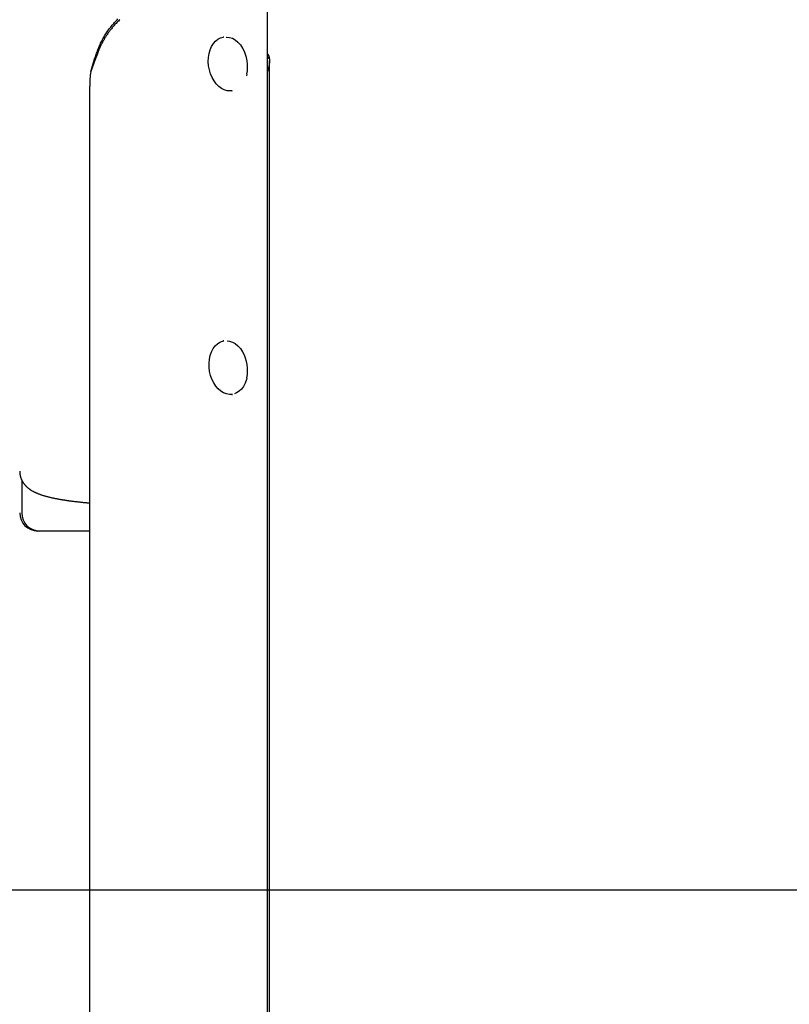
# Model space of a CAD drawing. Extents: x -2279 to 8389, y -2092 to 2482.
# Drawn here: x 3957 to 4382, y -1545 to -1001 of the extents above; entities that cross this region are included whole.
import ezdxf

# ---------------------------------------------------------------- set-up
doc = ezdxf.new("R2010")
doc.units = 0
doc.layers.add('LAYER1', color=7, linetype='Continuous')

msp = doc.modelspace()

# ---------------------------------------------------------------- linework, layer by layer
at = {"color": 7, "linetype": 'Continuous'}
for p, q in [((4093.53, -2045.76), (4093.53, -973.31)), ((4069.48, -1010.44), (4069.09, -1010.5)), ((3998.3, -1022.9), (3995.84, -1029.5)), ((4094.63, -2045.94), (4094.63, -1023.58)), ((4082.14, -1030.86), (4081.88, -1031.91)), ((3995.25, -2037.96), (3995.25, -1037.69)), ((4073.73, -1040.14), (4074.11, -1040.08)), ((4069.48, -1178.34), (4069.09, -1178.4)), ((4073.73, -1208.04), (4074.11, -1207.98)), ((3957.66, -1255.23), (3957.66, -1273.53)), ((3967.66, -1283.53), (3966.56, -1283.53)), ((3983.77, -1283.53), (3967.66, -1283.53)), ((3995.25, -1283.53), (3983.77, -1283.53))]:
    msp.add_line(p, q, dxfattribs=at)
for points in [[(4012, -1000.77), (4011.54, -1001.2), (4011.09, -1001.63), (4010.65, -1002.06), (4010.22, -1002.49), (4009.81, -1002.92), (4009.41, -1003.34), (4009.02, -1003.76), (4008.64, -1004.18), (4008.28, -1004.6), (4007.93, -1005.01), (4007.58, -1005.42), (4007.25, -1005.83), (4006.93, -1006.23), (4006.62, -1006.62), (4006.32, -1007.02), (4006.03, -1007.41), (4005.75, -1007.8), (4005.47, -1008.18), (4005.2, -1008.57), (4004.94, -1008.96), (4004.68, -1009.35), (4004.42, -1009.74), (4004.17, -1010.13), (4003.92, -1010.52), (4003.68, -1010.92), (4003.44, -1011.32), (4003.21, -1011.72), (4002.98, -1012.12), (4002.75, -1012.53), (4002.53, -1012.94), (4002.31, -1013.35), (4002.09, -1013.77), (4001.88, -1014.19), (4001.68, -1014.61), (4001.48, -1015.03), (4001.28, -1015.45), (4001.09, -1015.88), (4000.9, -1016.31), (4000.71, -1016.74), (4000.53, -1017.18), (4000.35, -1017.61), (4000.18, -1018.05), (4000, -1018.49), (3999.83, -1018.92), (3999.66, -1019.36), (3999.49, -1019.8), (3999.32, -1020.25), (3999.15, -1020.69), (3998.98, -1021.13), (3998.81, -1021.57), (3998.64, -1022.02), (3998.47, -1022.46), (3998.3, -1022.9)], [(3999.06, -1019.4), (3999.3, -1018.78), (3999.53, -1018.16), (3999.77, -1017.54), (4000.01, -1016.92), (4000.26, -1016.31), (4000.51, -1015.69), (4000.77, -1015.08), (4001.03, -1014.48), (4001.31, -1013.88), (4001.6, -1013.28), (4001.9, -1012.69), (4002.2, -1012.1), (4002.52, -1011.52), (4002.84, -1010.94), (4003.17, -1010.37), (4003.51, -1009.8), (4003.85, -1009.23), (4004.21, -1008.67), (4004.57, -1008.12), (4004.93, -1007.57), (4005.31, -1007.02), (4005.69, -1006.48), (4006.08, -1005.95), (4006.48, -1005.42), (4006.89, -1004.9), (4007.3, -1004.38), (4007.72, -1003.87), (4008.15, -1003.36), (4008.58, -1002.87), (4009.03, -1002.37), (4009.48, -1001.89), (4009.93, -1001.41), (4010.4, -1000.94), (4010.87, -1000.47)], [(4073.73, -1040.14), (4072.89, -1040.22), (4071.27, -1040.11), (4069.66, -1039.65), (4068.08, -1038.86), (4066.58, -1037.75), (4065.2, -1036.35), (4063.96, -1034.69), (4062.89, -1032.81), (4062.03, -1030.75), (4061.38, -1028.57), (4060.97, -1026.31), (4060.81, -1024.03), (4060.89, -1021.78), (4061.22, -1019.61), (4061.79, -1017.57), (4062.59, -1015.72), (4063.59, -1014.09), (4064.77, -1012.72), (4066.11, -1011.65), (4067.58, -1010.9), (4069.09, -1010.5)], [(4070.77, -1010.44), (4070.84, -1010.44), (4072.49, -1010.62), (4074.13, -1011.15), (4075.71, -1012.04), (4077.21, -1013.25), (4078.58, -1014.75), (4079.78, -1016.51), (4079.93, -1016.76)], [(3995.84, -1029.5), (3996.03, -1028.88), (3996.21, -1028.25), (3996.4, -1027.62), (3996.59, -1027), (3996.78, -1026.37), (3996.97, -1025.74), (3997.17, -1025.11), (3997.37, -1024.48), (3997.57, -1023.85), (3997.78, -1023.22), (3997.99, -1022.58), (3998.2, -1021.95), (3998.41, -1021.31), (3998.63, -1020.67), (3998.85, -1020.03), (3999.06, -1019.4)], [(4093.53, -1019.7), (4093.63, -1019.83), (4093.72, -1019.97), (4093.81, -1020.12), (4093.9, -1020.26), (4093.99, -1020.41), (4094.07, -1020.57), (4094.14, -1020.73), (4094.21, -1020.91), (4094.28, -1021.09), (4094.33, -1021.28), (4094.38, -1021.48), (4094.42, -1021.68), (4094.47, -1021.89), (4094.5, -1022.1), (4094.54, -1022.32), (4094.58, -1022.54)], [(4094.58, -1022.53), (4094.5, -1022.46), (4094.43, -1022.39), (4094.35, -1022.32), (4094.28, -1022.26), (4094.21, -1022.19), (4094.14, -1022.12), (4094.07, -1022.06), (4094.01, -1021.99), (4093.94, -1021.93), (4093.88, -1021.87), (4093.82, -1021.82), (4093.76, -1021.76), (4093.7, -1021.7), (4093.64, -1021.65), (4093.59, -1021.6), (4093.53, -1021.54)], [(4094.58, -1022.53), (4094.59, -1022.8), (4094.59, -1023.06), (4094.6, -1023.33), (4094.61, -1023.59), (4094.61, -1023.86), (4094.6, -1024.13), (4094.59, -1024.41), (4094.57, -1024.68), (4094.55, -1024.97), (4094.51, -1025.25), (4094.47, -1025.54), (4094.42, -1025.83), (4094.37, -1026.13), (4094.31, -1026.43), (4094.25, -1026.73), (4094.18, -1027.03), (4094.11, -1027.34), (4094.03, -1027.65), (4093.95, -1027.96), (4093.87, -1028.27), (4093.79, -1028.59), (4093.7, -1028.9), (4093.62, -1029.22), (4093.53, -1029.54)], [(4061.86, -1186.42), (4062.54, -1184.47), (4063.44, -1182.72), (4064.54, -1181.22), (4065.81, -1180), (4067.21, -1179.08), (4068.73, -1178.5), (4069.48, -1178.34)], [(4071.27, -1178.36), (4072.49, -1178.52), (4074.13, -1179.06), (4075.71, -1179.95), (4077.21, -1181.15), (4078.58, -1182.66), (4079.78, -1184.42), (4079.93, -1184.67)], [(4074.11, -1207.98), (4074.07, -1207.99), (4072.47, -1208.05), (4070.84, -1207.77), (4069.24, -1207.14), (4067.7, -1206.19), (4066.25, -1204.93), (4064.94, -1203.4), (4063.78, -1201.62), (4062.82, -1199.65), (4062.06, -1197.52), (4061.53, -1195.29), (4061.24, -1193.02), (4061.2, -1190.74), (4061.41, -1188.53), (4061.86, -1186.42)], [(4082.14, -1198.77), (4081.88, -1199.81), (4081.18, -1201.79), (4080.26, -1203.56), (4079.13, -1205.07), (4077.83, -1206.28), (4076.39, -1207.18), (4075.25, -1207.61)], [(3956.6, -1250.4), (3956.59, -1250.54), (3956.59, -1250.67), (3956.58, -1250.8), (3956.58, -1250.94), (3956.58, -1251.08), (3956.58, -1251.22), (3956.59, -1251.37), (3956.6, -1251.52), (3956.61, -1251.68), (3956.63, -1251.85), (3956.66, -1252.02), (3956.69, -1252.19), (3956.72, -1252.38), (3956.76, -1252.56), (3956.8, -1252.75), (3956.85, -1252.95), (3956.9, -1253.15), (3956.95, -1253.35), (3957.01, -1253.56), (3957.07, -1253.77), (3957.14, -1253.97), (3957.21, -1254.18), (3957.28, -1254.39), (3957.36, -1254.6), (3957.44, -1254.8), (3957.53, -1255), (3957.62, -1255.2), (3957.71, -1255.39), (3957.8, -1255.59), (3957.9, -1255.78), (3958, -1255.96), (3958.11, -1256.15), (3958.21, -1256.33), (3958.32, -1256.51), (3958.43, -1256.68), (3958.55, -1256.86), (3958.66, -1257.03), (3958.78, -1257.2), (3958.9, -1257.36), (3959.02, -1257.52), (3959.15, -1257.68), (3959.28, -1257.84), (3959.4, -1258), (3959.54, -1258.15), (3959.67, -1258.3), (3959.8, -1258.45), (3959.94, -1258.59), (3960.08, -1258.73), (3960.22, -1258.87), (3960.36, -1259.01), (3960.51, -1259.15), (3960.65, -1259.28), (3960.8, -1259.42), (3960.95, -1259.55), (3961.11, -1259.68), (3961.26, -1259.81), (3961.42, -1259.93), (3961.58, -1260.06), (3961.74, -1260.18), (3961.91, -1260.3), (3962.07, -1260.42), (3962.25, -1260.54), (3962.42, -1260.66), (3962.6, -1260.78), (3962.78, -1260.89), (3962.96, -1261.01), (3963.15, -1261.12), (3963.34, -1261.24), (3963.54, -1261.35), (3963.74, -1261.47), (3963.95, -1261.58), (3964.16, -1261.69), (3964.38, -1261.81), (3964.6, -1261.92), (3964.83, -1262.03), (3965.06, -1262.14), (3965.3, -1262.26), (3965.55, -1262.37), (3965.8, -1262.48), (3966.06, -1262.59), (3966.32, -1262.7), (3966.59, -1262.81), (3966.86, -1262.92), (3967.14, -1263.03), (3967.43, -1263.13), (3967.72, -1263.24), (3968.01, -1263.35), (3968.31, -1263.45), (3968.62, -1263.55), (3968.93, -1263.65), (3969.24, -1263.75), (3969.56, -1263.85), (3969.89, -1263.95), (3970.21, -1264.05), (3970.54, -1264.15), (3970.88, -1264.24), (3971.22, -1264.33), (3971.56, -1264.42), (3971.9, -1264.52), (3972.25, -1264.61), (3972.6, -1264.69), (3972.96, -1264.78), (3973.31, -1264.87), (3973.68, -1264.95), (3974.04, -1265.04), (3974.4, -1265.12), (3974.77, -1265.2), (3975.13, -1265.28), (3975.5, -1265.35), (3975.86, -1265.43), (3976.21, -1265.5), (3976.56, -1265.57), (3976.91, -1265.64), (3977.25, -1265.7), (3977.58, -1265.77), (3977.9, -1265.82), (3978.21, -1265.88), (3978.52, -1265.94), (3978.82, -1265.99), (3979.12, -1266.04), (3979.4, -1266.09), (3979.68, -1266.14), (3979.96, -1266.18), (3980.23, -1266.23), (3980.49, -1266.27), (3980.75, -1266.31), (3981.01, -1266.35), (3981.27, -1266.39), (3981.53, -1266.43), (3981.79, -1266.47), (3982.06, -1266.51), (3982.33, -1266.55), (3982.61, -1266.59), (3982.89, -1266.63), (3983.18, -1266.68), (3983.49, -1266.72), (3983.81, -1266.76), (3984.14, -1266.81), (3984.48, -1266.86), (3984.83, -1266.9), (3985.2, -1266.95), (3985.58, -1267), (3985.97, -1267.05), (3986.37, -1267.1), (3986.78, -1267.15), (3987.21, -1267.2), (3987.64, -1267.25), (3988.07, -1267.3), (3988.5, -1267.35), (3988.93, -1267.4), (3989.36, -1267.44), (3989.78, -1267.49), (3990.19, -1267.53), (3990.59, -1267.57), (3990.98, -1267.61), (3991.36, -1267.65), (3991.73, -1267.69), (3992.09, -1267.72), (3992.44, -1267.75), (3992.78, -1267.78), (3993.11, -1267.81), (3993.43, -1267.84), (3993.75, -1267.87), (3994.06, -1267.89), (3994.36, -1267.92), (3994.66, -1267.94), (3994.95, -1267.97), (3995.25, -1267.99)]]:
    msp.add_lwpolyline(points, dxfattribs=at)
for centre, radius, start, end in [((4062.57, -1026.7), 20, 347.9954, 29.7865), ((4052.51, -1037.71), 57.26, 171.7583, 179.9791), ((4062.57, -1194.61), 20, 347.9954, 29.7865), ((3966.56, -1273.53), 10, 180, 270), ((3967.66, -1273.53), 10, 180, 270)]:
    msp.add_arc(centre, radius, start, end, dxfattribs=at)
at = {"layer": 'LAYER1', "linetype": 'ByBlock'}
msp.add_line((7948.94, -1482.15), (-1552.83, -1482.15), dxfattribs=at)

doc.saveas('drawing.dxf')
